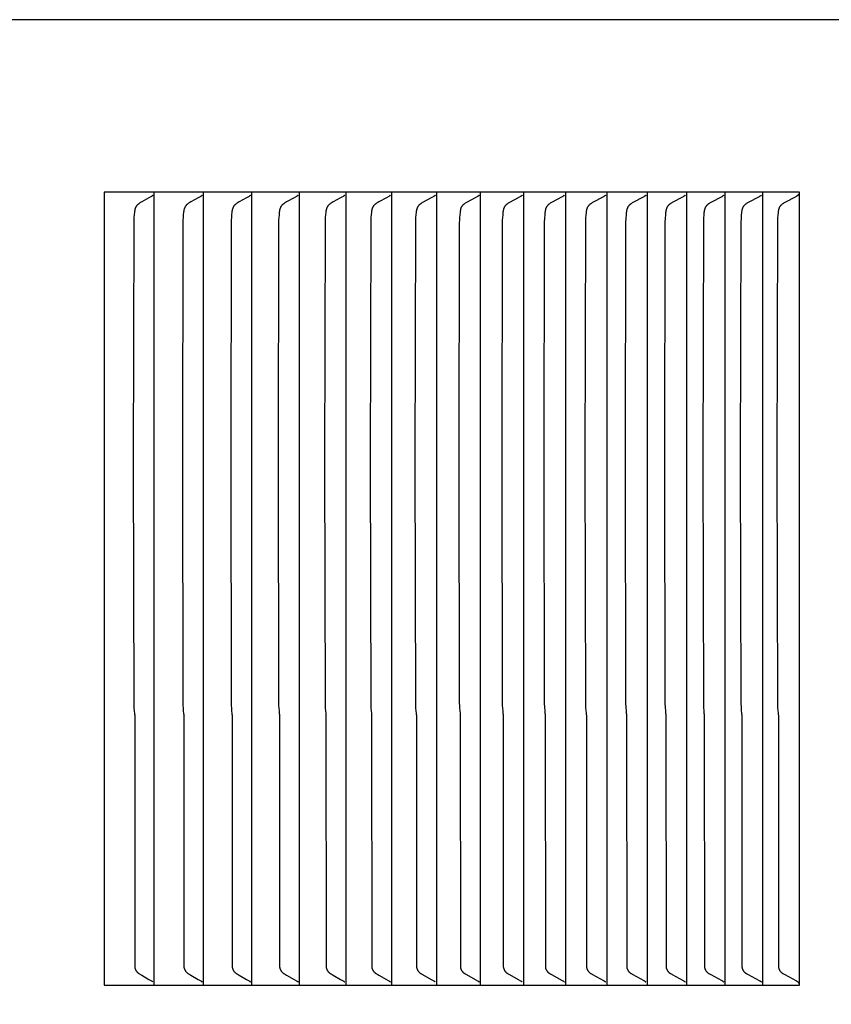
# Model space of a CAD drawing. Units: inches. Extents: x -14.1 to 31.8, y -5.2 to 41.2.
# Drawn here: x 21 to 22, y 6 to 7.2 of the extents above; entities that cross this region are included whole.
import ezdxf

# ---------------------------------------------------------------- set-up
doc = ezdxf.new("R2010")
doc.units = ezdxf.units.IN
doc.header["$MEASUREMENT"] = 0
doc.layers.add('Dimension (ANSI)', color=5, linetype='Continuous', lineweight=25)
doc.layers.add('PV', color=250, linetype='Continuous')
doc.styles.add('Arial', font='arial.ttf')
doc.dimstyles.new('Dimensions', dxfattribs={"dimtxt": 0.089844, "dimasz": 0.125, "dimexe": 0.0625, "dimexo": 0.125, "dimgap": 0.09, "dimtad": 0, "dimtih": 1, "dimtoh": 1, "dimzin": 0, "dimdsep": 46, "dimlunit": 5, "dimtxsty": 'Arial', "dimcen": 0, "dimadec": 0, "dimazin": 0, "dimtfac": 1, "dimtofl": 0, "dimtmove": 0, "dimatfit": 3, "dimfxl": 1, "dimfrac": 2, "dimtolj": 1, "dimtzin": 0, "dimarcsym": 0})

# ---------------------------------------------------------------- blocks, each defined once
blk = doc.blocks.new('*D2')
at = {"layer": 'Defpoints', "color": 0, "transparency": 16777216}
for p in [(18.6306, 14.666), (30.6178, 14.666), (24.6286, 0.666)]:
    blk.add_point(p, dxfattribs=at)
at = {"layer": 'Dimension (ANSI)', "color": 0, "lineweight": -2, "transparency": 16777216}
for p, q in [((19.1306, 14.666), (30.8678, 14.666)), ((30.6178, 14.166), (30.6178, 9.1587)), ((30.6178, 1.166), (30.6178, 6.1733)), ((25.1286, 0.666), (30.8678, 0.666))]:
    blk.add_line(p, q, dxfattribs=at)
at = {"layer": 'Dimension (ANSI)', "color": 0, "transparency": 16777216}
for points in [[(30.5345, 14.166), (30.7012, 14.166), (30.6178, 14.666)], [(30.5345, 1.166), (30.7012, 1.166), (30.6178, 0.666)]]:
    blk.add_solid(points, dxfattribs=at)
at = {"layer": 'Dimension (ANSI)', "color": 0, "transparency": 16777216, "insert": (30.6178, 7.666), "char_height": 0.359375, "attachment_point": 5, "style": 'Arial'}
blk.add_mtext('\\A1;Overall \\PHeight\\P14"\\P [35.56 cm]', dxfattribs=at)
blk = doc.blocks.new('*D3')
at = {"layer": 'Defpoints', "color": 0, "transparency": 16777216}
for p in [(-10.3717, 15.4458), (23.6283, 7.2168), (-10.3717, 6.9043)]:
    blk.add_point(p, dxfattribs=at)
at = {"layer": 'Dimension (ANSI)', "color": 0, "lineweight": -2, "transparency": 16777216}
for p, q in [((-10.3717, 7.4043), (-10.3717, 15.6958)), ((23.6283, 7.7168), (23.6283, 15.6958)), ((-9.8717, 15.4458), (3.097, 15.4458)), ((23.1283, 15.4458), (10.1595, 15.4458))]:
    blk.add_line(p, q, dxfattribs=at)
at = {"layer": 'Dimension (ANSI)', "color": 0, "transparency": 16777216}
for points in [[(-9.8717, 15.5291), (-9.8717, 15.3625), (-10.3717, 15.4458)], [(23.1283, 15.5291), (23.1283, 15.3625), (23.6283, 15.4458)]]:
    blk.add_solid(points, dxfattribs=at)
at = {"layer": 'Dimension (ANSI)', "color": 0, "transparency": 16777216, "insert": (6.6283, 15.4458), "char_height": 0.359375, "attachment_point": 5, "style": 'Arial'}
blk.add_mtext('\\A1;Head Width = 34" [86.36 cm]', dxfattribs=at)

msp = doc.modelspace()

# ---------------------------------------------------------------- linework, layer by layer
at = {"layer": 'PV'}
for points in [[(23.6283, 7.2168), (6.6286, 7.2168)], [(21.9622, 7.0026), (21.0976, 7.0026)], [(21.0976, 7.0026), (21.0976, 6.0168)], [(21.1599, 6.9964), (21.1599, 7.0026)], [(21.2212, 6.9964), (21.2212, 7.0026)], [(21.2814, 6.9964), (21.2814, 7.0026)], [(21.3405, 6.9964), (21.3405, 7.0026)], [(21.3984, 6.9964), (21.3984, 7.0026)], [(21.4553, 6.9964), (21.4553, 7.0026)], [(21.5111, 6.9964), (21.5111, 7.0026)], [(21.5657, 6.9964), (21.5657, 7.0026)], [(21.6193, 6.9964), (21.6193, 7.0026)], [(21.6717, 6.9964), (21.6717, 7.0026)], [(21.723, 6.9964), (21.723, 7.0026)], [(21.7731, 6.9964), (21.7731, 7.0026)], [(21.8221, 6.9964), (21.8221, 7.0026)], [(21.87, 6.9964), (21.87, 7.0026)], [(21.9167, 6.9964), (21.9167, 7.0026)], [(21.9618, 7.0005), (21.9617, 7.0004), (21.9616, 7.0003), (21.9616, 7.0001), (21.9615, 7), (21.9614, 6.9999), (21.9614, 6.9998), (21.9613, 6.9996), (21.9612, 6.9995), (21.9611, 6.9994), (21.961, 6.9993), (21.9609, 6.9991), (21.9608, 6.999), (21.9607, 6.9989), (21.9606, 6.9988), (21.9605, 6.9987), (21.9604, 6.9986)], [(21.9622, 6.0168), (21.9622, 7.0026)], [(21.1563, 6.9971), (21.1533, 6.9953), (21.1443, 6.9903), (21.1429, 6.9895), (21.1421, 6.989), (21.1415, 6.9886), (21.1408, 6.9881), (21.1405, 6.9879), (21.1402, 6.9877), (21.1399, 6.9874), (21.1396, 6.9872), (21.1393, 6.987), (21.139, 6.9867), (21.1388, 6.9865), (21.1385, 6.9862), (21.1383, 6.9859), (21.138, 6.9857), (21.1378, 6.9854), (21.1376, 6.9851), (21.1374, 6.9848), (21.1373, 6.9846), (21.1371, 6.9843), (21.1369, 6.984), (21.1368, 6.9837), (21.1367, 6.9834), (21.1365, 6.9831), (21.1364, 6.9828), (21.1363, 6.9826), (21.1362, 6.9823), (21.1361, 6.982), (21.136, 6.9817), (21.1359, 6.9814), (21.1358, 6.9811), (21.1357, 6.9804), (21.1356, 6.9798), (21.1355, 6.9792), (21.1354, 6.9786), (21.1352, 6.9774), (21.1349, 6.9741), (21.1346, 6.9709), (21.1344, 6.9676), (21.1343, 6.9644), (21.1337, 6.6659)], [(21.1582, 6.9985), (21.1581, 6.9984), (21.158, 6.9983), (21.1579, 6.9982), (21.1578, 6.9981), (21.1577, 6.9981), (21.1576, 6.998), (21.1575, 6.9979), (21.1573, 6.9978), (21.1572, 6.9977), (21.1571, 6.9976), (21.157, 6.9975), (21.1569, 6.9974), (21.1567, 6.9974), (21.1566, 6.9973), (21.1565, 6.9972), (21.1563, 6.9971)], [(21.1599, 6.6659), (21.1599, 6.9964)], [(21.2176, 6.9971), (21.2145, 6.9953), (21.2054, 6.9903), (21.204, 6.9895), (21.2033, 6.989), (21.2026, 6.9886), (21.202, 6.9881), (21.2016, 6.9879), (21.2013, 6.9877), (21.201, 6.9874), (21.2007, 6.9872), (21.2004, 6.987), (21.2002, 6.9867), (21.1999, 6.9865), (21.1996, 6.9862), (21.1994, 6.9859), (21.1992, 6.9857), (21.199, 6.9854), (21.1988, 6.9851), (21.1986, 6.9848), (21.1984, 6.9846), (21.1982, 6.9843), (21.1981, 6.984), (21.1979, 6.9837), (21.1978, 6.9834), (21.1977, 6.9831), (21.1975, 6.9829), (21.1974, 6.9826), (21.1973, 6.9823), (21.1972, 6.982), (21.1971, 6.9817), (21.197, 6.9814), (21.197, 6.9811), (21.1968, 6.9804), (21.1967, 6.9798), (21.1966, 6.9792), (21.1965, 6.9786), (21.1963, 6.9774), (21.196, 6.9741), (21.1957, 6.9709), (21.1955, 6.9676), (21.1954, 6.9644), (21.1948, 6.6659)], [(21.2195, 6.9985), (21.2194, 6.9984), (21.2193, 6.9983), (21.2191, 6.9982), (21.219, 6.9981), (21.2189, 6.9981), (21.2188, 6.998), (21.2187, 6.9979), (21.2186, 6.9978), (21.2185, 6.9977), (21.2183, 6.9976), (21.2182, 6.9975), (21.2181, 6.9974), (21.218, 6.9974), (21.2178, 6.9973), (21.2177, 6.9972), (21.2176, 6.9971)], [(21.2212, 6.6659), (21.2212, 6.9964)], [(21.2777, 6.9971), (21.2747, 6.9953), (21.2655, 6.9903), (21.2641, 6.9895), (21.2634, 6.989), (21.2627, 6.9886), (21.262, 6.9881), (21.2617, 6.9879), (21.2614, 6.9877), (21.2611, 6.9874), (21.2608, 6.9872), (21.2605, 6.987), (21.2602, 6.9867), (21.26, 6.9865), (21.2597, 6.9862), (21.2595, 6.9859), (21.2592, 6.9857), (21.259, 6.9854), (21.2588, 6.9851), (21.2586, 6.9849), (21.2584, 6.9846), (21.2583, 6.9843), (21.2581, 6.984), (21.258, 6.9837), (21.2578, 6.9834), (21.2577, 6.9831), (21.2576, 6.9829), (21.2575, 6.9826), (21.2574, 6.9823), (21.2573, 6.982), (21.2572, 6.9817), (21.2571, 6.9814), (21.257, 6.9811), (21.2569, 6.9804), (21.2567, 6.9798), (21.2566, 6.9792), (21.2565, 6.9786), (21.2564, 6.9774), (21.256, 6.9741), (21.2558, 6.9709), (21.2556, 6.9676), (21.2554, 6.9644), (21.2549, 6.6659)], [(21.2796, 6.9985), (21.2795, 6.9984), (21.2794, 6.9983), (21.2793, 6.9982), (21.2792, 6.9981), (21.2791, 6.9981), (21.279, 6.998), (21.2789, 6.9979), (21.2787, 6.9978), (21.2786, 6.9977), (21.2785, 6.9976), (21.2784, 6.9975), (21.2782, 6.9974), (21.2781, 6.9974), (21.278, 6.9973), (21.2779, 6.9972), (21.2777, 6.9971)], [(21.2814, 6.6659), (21.2814, 6.9964)], [(21.3368, 6.9971), (21.3337, 6.9953), (21.3245, 6.9903), (21.3231, 6.9895), (21.3224, 6.989), (21.3217, 6.9886), (21.321, 6.9881), (21.3207, 6.9879), (21.3203, 6.9877), (21.32, 6.9874), (21.3197, 6.9872), (21.3195, 6.987), (21.3192, 6.9867), (21.3189, 6.9865), (21.3187, 6.9862), (21.3184, 6.9859), (21.3182, 6.9857), (21.318, 6.9854), (21.3178, 6.9851), (21.3176, 6.9849), (21.3174, 6.9846), (21.3172, 6.9843), (21.3171, 6.984), (21.3169, 6.9837), (21.3168, 6.9834), (21.3167, 6.9831), (21.3165, 6.9829), (21.3164, 6.9826), (21.3163, 6.9823), (21.3162, 6.982), (21.3161, 6.9817), (21.316, 6.9814), (21.3159, 6.9811), (21.3159, 6.9808), (21.3158, 6.9805), (21.3157, 6.9798), (21.3156, 6.9792), (21.3155, 6.9786), (21.3153, 6.9774), (21.315, 6.9741), (21.3147, 6.9709), (21.3145, 6.9676), (21.3144, 6.9644), (21.3138, 6.6659)], [(21.3387, 6.9985), (21.3386, 6.9984), (21.3385, 6.9983), (21.3384, 6.9982), (21.3383, 6.9981), (21.3382, 6.9981), (21.338, 6.998), (21.3379, 6.9979), (21.3378, 6.9978), (21.3377, 6.9977), (21.3376, 6.9976), (21.3374, 6.9975), (21.3373, 6.9974), (21.3372, 6.9974), (21.3371, 6.9973), (21.3369, 6.9972), (21.3368, 6.9971)], [(21.3405, 6.6659), (21.3405, 6.9964)], [(21.3947, 6.9971), (21.3916, 6.9953), (21.3824, 6.9903), (21.381, 6.9895), (21.3803, 6.989), (21.3796, 6.9886), (21.3789, 6.9881), (21.3785, 6.9879), (21.3782, 6.9877), (21.3779, 6.9874), (21.3776, 6.9872), (21.3773, 6.987), (21.3771, 6.9867), (21.3768, 6.9865), (21.3765, 6.9862), (21.3763, 6.9859), (21.3761, 6.9857), (21.3758, 6.9854), (21.3756, 6.9851), (21.3755, 6.9849), (21.3753, 6.9846), (21.3751, 6.9843), (21.3749, 6.984), (21.3748, 6.9837), (21.3746, 6.9834), (21.3745, 6.9831), (21.3744, 6.9829), (21.3743, 6.9826), (21.3742, 6.9823), (21.3741, 6.982), (21.374, 6.9817), (21.3739, 6.9814), (21.3738, 6.9811), (21.3737, 6.9808), (21.3737, 6.9805), (21.3735, 6.9798), (21.3734, 6.9792), (21.3733, 6.9786), (21.3732, 6.9774), (21.3728, 6.9741), (21.3726, 6.9709), (21.3724, 6.9676), (21.3722, 6.9644), (21.3716, 6.6659)], [(21.3967, 6.9985), (21.3966, 6.9984), (21.3965, 6.9983), (21.3964, 6.9982), (21.3962, 6.9981), (21.3961, 6.9981), (21.396, 6.998), (21.3959, 6.9979), (21.3958, 6.9978), (21.3957, 6.9977), (21.3955, 6.9976), (21.3954, 6.9975), (21.3953, 6.9974), (21.3951, 6.9974), (21.395, 6.9973), (21.3949, 6.9972), (21.3947, 6.9971)], [(21.3984, 6.6659), (21.3984, 6.9964)], [(21.4516, 6.9971), (21.4485, 6.9953), (21.4392, 6.9903), (21.4378, 6.9895), (21.437, 6.989), (21.4363, 6.9886), (21.4357, 6.9881), (21.4353, 6.9879), (21.435, 6.9877), (21.4347, 6.9874), (21.4344, 6.9872), (21.4341, 6.987), (21.4338, 6.9867), (21.4336, 6.9865), (21.4333, 6.9862), (21.4331, 6.9859), (21.4328, 6.9857), (21.4326, 6.9854), (21.4324, 6.9851), (21.4322, 6.9849), (21.432, 6.9846), (21.4319, 6.9843), (21.4317, 6.984), (21.4315, 6.9837), (21.4314, 6.9834), (21.4313, 6.9832), (21.4311, 6.9829), (21.431, 6.9826), (21.4309, 6.9823), (21.4308, 6.982), (21.4307, 6.9817), (21.4306, 6.9814), (21.4306, 6.9811), (21.4305, 6.9808), (21.4304, 6.9805), (21.4303, 6.9798), (21.4302, 6.9792), (21.4301, 6.9786), (21.4299, 6.9774), (21.4296, 6.9741), (21.4293, 6.9709), (21.4291, 6.9676), (21.429, 6.9644), (21.4284, 6.6659)], [(21.4535, 6.9985), (21.4534, 6.9984), (21.4533, 6.9983), (21.4532, 6.9982), (21.4531, 6.9981), (21.453, 6.9981), (21.4529, 6.998), (21.4528, 6.9979), (21.4526, 6.9978), (21.4525, 6.9977), (21.4524, 6.9976), (21.4523, 6.9975), (21.4521, 6.9974), (21.452, 6.9974), (21.4519, 6.9973), (21.4517, 6.9972), (21.4516, 6.9971)], [(21.4553, 6.6659), (21.4553, 6.9964)], [(21.5074, 6.9971), (21.5042, 6.9953), (21.4934, 6.9895), (21.4927, 6.989), (21.492, 6.9886), (21.4913, 6.9881), (21.491, 6.9879), (21.4907, 6.9877), (21.4904, 6.9874), (21.4901, 6.9872), (21.4898, 6.987), (21.4895, 6.9867), (21.4892, 6.9865), (21.489, 6.9862), (21.4887, 6.9859), (21.4885, 6.9857), (21.4883, 6.9854), (21.4881, 6.9851), (21.4879, 6.9849), (21.4877, 6.9846), (21.4875, 6.9843), (21.4874, 6.984), (21.4872, 6.9837), (21.4871, 6.9834), (21.4869, 6.9832), (21.4868, 6.9829), (21.4867, 6.9826), (21.4866, 6.9823), (21.4865, 6.982), (21.4864, 6.9817), (21.4863, 6.9814), (21.4862, 6.9811), (21.4861, 6.9808), (21.4861, 6.9805), (21.4859, 6.9798), (21.4858, 6.9792), (21.4857, 6.9786), (21.4856, 6.9774), (21.4852, 6.9741), (21.4849, 6.9709), (21.4848, 6.9676), (21.4846, 6.9644), (21.484, 6.6659)], [(21.5093, 6.9985), (21.5092, 6.9984), (21.5091, 6.9983), (21.509, 6.9982), (21.5089, 6.9981), (21.5088, 6.9981), (21.5086, 6.998), (21.5085, 6.9979), (21.5084, 6.9978), (21.5083, 6.9977), (21.5082, 6.9976), (21.508, 6.9975), (21.5079, 6.9974), (21.5078, 6.9974), (21.5076, 6.9973), (21.5075, 6.9972), (21.5074, 6.9971)], [(21.5111, 6.6659), (21.5111, 6.9964)], [(21.562, 6.9971), (21.5588, 6.9953), (21.548, 6.9895), (21.5473, 6.989), (21.5466, 6.9886), (21.5459, 6.9881), (21.5455, 6.9879), (21.5452, 6.9877), (21.5449, 6.9874), (21.5446, 6.9872), (21.5443, 6.987), (21.544, 6.9867), (21.5438, 6.9865), (21.5435, 6.9862), (21.5433, 6.9859), (21.543, 6.9857), (21.5428, 6.9854), (21.5426, 6.9851), (21.5424, 6.9849), (21.5422, 6.9846), (21.5421, 6.9843), (21.5419, 6.984), (21.5417, 6.9837), (21.5416, 6.9834), (21.5415, 6.9832), (21.5413, 6.9829), (21.5412, 6.9826), (21.5411, 6.9823), (21.541, 6.982), (21.5409, 6.9817), (21.5408, 6.9814), (21.5407, 6.9811), (21.5407, 6.9808), (21.5406, 6.9805), (21.5405, 6.9798), (21.5404, 6.9792), (21.5403, 6.9786), (21.5401, 6.9774), (21.5397, 6.9741), (21.5395, 6.9709), (21.5393, 6.9676), (21.5391, 6.9644), (21.5385, 6.6659)], [(21.5639, 6.9985), (21.5638, 6.9984), (21.5637, 6.9983), (21.5636, 6.9982), (21.5635, 6.9981), (21.5634, 6.9981), (21.5633, 6.998), (21.5632, 6.9979), (21.563, 6.9978), (21.5629, 6.9977), (21.5628, 6.9976), (21.5627, 6.9975), (21.5625, 6.9974), (21.5624, 6.9974), (21.5623, 6.9973), (21.5621, 6.9972), (21.562, 6.9971)], [(21.5657, 6.6659), (21.5657, 6.9964)], [(21.6155, 6.9971), (21.6123, 6.9953), (21.6015, 6.9895), (21.6007, 6.989), (21.6, 6.9886), (21.5993, 6.9881), (21.599, 6.9879), (21.5987, 6.9877), (21.5983, 6.9874), (21.598, 6.9872), (21.5977, 6.987), (21.5975, 6.9867), (21.5972, 6.9865), (21.5969, 6.9862), (21.5967, 6.9859), (21.5965, 6.9857), (21.5962, 6.9854), (21.596, 6.9851), (21.5958, 6.9849), (21.5957, 6.9846), (21.5955, 6.9843), (21.5953, 6.984), (21.5952, 6.9837), (21.595, 6.9834), (21.5949, 6.9832), (21.5948, 6.9829), (21.5946, 6.9826), (21.5945, 6.9823), (21.5944, 6.982), (21.5943, 6.9817), (21.5942, 6.9814), (21.5942, 6.9811), (21.5941, 6.9808), (21.594, 6.9805), (21.5939, 6.9798), (21.5938, 6.9792), (21.5937, 6.9786), (21.5935, 6.9774), (21.5932, 6.9741), (21.5929, 6.9709), (21.5927, 6.9676), (21.5926, 6.9644), (21.592, 6.6659)], [(21.6175, 6.9985), (21.6174, 6.9984), (21.6173, 6.9983), (21.6172, 6.9982), (21.617, 6.9981), (21.6169, 6.9981), (21.6168, 6.998), (21.6167, 6.9979), (21.6166, 6.9978), (21.6164, 6.9977), (21.6163, 6.9976), (21.6162, 6.9975), (21.6161, 6.9974), (21.6159, 6.9974), (21.6158, 6.9973), (21.6157, 6.9972), (21.6155, 6.9971)], [(21.6193, 6.6659), (21.6193, 6.9964)], [(21.6673, 6.9967), (21.6538, 6.9895), (21.6531, 6.989), (21.6524, 6.9886), (21.6517, 6.9881), (21.6513, 6.9879), (21.651, 6.9877), (21.6507, 6.9874), (21.6504, 6.9872), (21.6501, 6.987), (21.6498, 6.9867), (21.6495, 6.9864), (21.6492, 6.9862), (21.649, 6.9859), (21.6487, 6.9856), (21.6485, 6.9853), (21.6483, 6.985), (21.6481, 6.9848), (21.6479, 6.9845), (21.6477, 6.9842), (21.6475, 6.9839), (21.6474, 6.9836), (21.6472, 6.9833), (21.6471, 6.983), (21.647, 6.9826), (21.6468, 6.9823), (21.6467, 6.982), (21.6466, 6.9817), (21.6465, 6.9814), (21.6464, 6.9811), (21.6463, 6.9808), (21.6463, 6.9804), (21.6462, 6.9801), (21.6461, 6.9795), (21.646, 6.9788), (21.6459, 6.9781), (21.6457, 6.9768), (21.6454, 6.9737), (21.6451, 6.9705), (21.6448, 6.9641), (21.6442, 6.6659)], [(21.6699, 6.9985), (21.6698, 6.9984), (21.6697, 6.9983), (21.6695, 6.9982), (21.6694, 6.9981), (21.6693, 6.998), (21.6692, 6.9979), (21.669, 6.9978), (21.6689, 6.9977), (21.6686, 6.9975), (21.6682, 6.9973), (21.6678, 6.997), (21.6673, 6.9967)], [(21.6717, 6.6659), (21.6717, 6.9964)], [(21.7186, 6.9967), (21.705, 6.9895), (21.7043, 6.989), (21.7036, 6.9886), (21.7029, 6.9881), (21.7025, 6.9879), (21.7022, 6.9877), (21.7019, 6.9874), (21.7016, 6.9872), (21.7013, 6.987), (21.701, 6.9867), (21.7007, 6.9864), (21.7004, 6.9862), (21.7002, 6.9859), (21.6999, 6.9856), (21.6997, 6.9853), (21.6995, 6.985), (21.6993, 6.9848), (21.6991, 6.9845), (21.6989, 6.9842), (21.6987, 6.9839), (21.6985, 6.9836), (21.6984, 6.9833), (21.6983, 6.983), (21.6981, 6.9826), (21.698, 6.9823), (21.6979, 6.982), (21.6978, 6.9817), (21.6977, 6.9814), (21.6976, 6.9811), (21.6975, 6.9808), (21.6974, 6.9804), (21.6974, 6.9801), (21.6972, 6.9795), (21.6971, 6.9788), (21.697, 6.9781), (21.6969, 6.9768), (21.6965, 6.9737), (21.6963, 6.9705), (21.696, 6.9641), (21.6954, 6.6659)], [(21.7211, 6.9985), (21.721, 6.9984), (21.7209, 6.9983), (21.7208, 6.9982), (21.7207, 6.9981), (21.7206, 6.998), (21.7204, 6.9979), (21.7203, 6.9978), (21.7202, 6.9977), (21.7198, 6.9975), (21.7195, 6.9973), (21.719, 6.997), (21.7186, 6.9967)], [(21.723, 6.6659), (21.723, 6.9964)], [(21.7687, 6.9967), (21.7551, 6.9895), (21.7543, 6.989), (21.7536, 6.9886), (21.7529, 6.9881), (21.7526, 6.9879), (21.7522, 6.9877), (21.7519, 6.9874), (21.7516, 6.9872), (21.7513, 6.987), (21.751, 6.9867), (21.7507, 6.9864), (21.7505, 6.9862), (21.7502, 6.9859), (21.7499, 6.9856), (21.7497, 6.9853), (21.7495, 6.985), (21.7493, 6.9848), (21.7491, 6.9845), (21.7489, 6.9842), (21.7487, 6.9839), (21.7486, 6.9836), (21.7484, 6.9833), (21.7483, 6.983), (21.7482, 6.9827), (21.748, 6.9823), (21.7479, 6.982), (21.7478, 6.9817), (21.7477, 6.9814), (21.7476, 6.9811), (21.7475, 6.9808), (21.7475, 6.9804), (21.7474, 6.9801), (21.7473, 6.9795), (21.7472, 6.9788), (21.7471, 6.9781), (21.7469, 6.9768), (21.7466, 6.9737), (21.7463, 6.9705), (21.746, 6.9641), (21.7454, 6.6659)], [(21.7713, 6.9985), (21.7712, 6.9984), (21.7711, 6.9983), (21.7709, 6.9982), (21.7708, 6.9981), (21.7707, 6.998), (21.7706, 6.9979), (21.7704, 6.9978), (21.7703, 6.9977), (21.77, 6.9975), (21.7696, 6.9973), (21.7692, 6.997), (21.7687, 6.9967)], [(21.7731, 6.6659), (21.7731, 6.9964)], [(21.8177, 6.9967), (21.804, 6.9895), (21.8033, 6.989), (21.8025, 6.9886), (21.8018, 6.9881), (21.8015, 6.9879), (21.8011, 6.9877), (21.8008, 6.9874), (21.8005, 6.9872), (21.8002, 6.987), (21.7999, 6.9867), (21.7996, 6.9864), (21.7994, 6.9862), (21.7991, 6.9859), (21.7989, 6.9856), (21.7986, 6.9853), (21.7984, 6.985), (21.7982, 6.9848), (21.798, 6.9845), (21.7978, 6.9842), (21.7976, 6.9839), (21.7975, 6.9836), (21.7973, 6.9833), (21.7972, 6.983), (21.7971, 6.9827), (21.7969, 6.9823), (21.7968, 6.982), (21.7967, 6.9817), (21.7966, 6.9814), (21.7965, 6.9811), (21.7964, 6.9808), (21.7964, 6.9804), (21.7963, 6.9801), (21.7962, 6.9795), (21.796, 6.9788), (21.7959, 6.9781), (21.7958, 6.9768), (21.7955, 6.9737), (21.7952, 6.9705), (21.7949, 6.9641), (21.7943, 6.6659)], [(21.8203, 6.9985), (21.8202, 6.9984), (21.8201, 6.9983), (21.8199, 6.9982), (21.8198, 6.9981), (21.8197, 6.998), (21.8196, 6.9979), (21.8194, 6.9978), (21.8193, 6.9977), (21.8189, 6.9975), (21.8186, 6.9973), (21.8181, 6.997), (21.8177, 6.9967)], [(21.8221, 6.6659), (21.8221, 6.9964)], [(21.8655, 6.9967), (21.8518, 6.9895), (21.851, 6.989), (21.8503, 6.9886), (21.8496, 6.9881), (21.8493, 6.9879), (21.8489, 6.9877), (21.8486, 6.9874), (21.8483, 6.9872), (21.848, 6.987), (21.8477, 6.9867), (21.8474, 6.9864), (21.8471, 6.9862), (21.8469, 6.9859), (21.8466, 6.9856), (21.8464, 6.9853), (21.8462, 6.985), (21.8459, 6.9848), (21.8458, 6.9845), (21.8456, 6.9842), (21.8454, 6.9839), (21.8452, 6.9836), (21.8451, 6.9833), (21.8449, 6.983), (21.8448, 6.9827), (21.8447, 6.9823), (21.8446, 6.982), (21.8445, 6.9817), (21.8444, 6.9814), (21.8443, 6.9811), (21.8442, 6.9808), (21.8441, 6.9804), (21.844, 6.9801), (21.8439, 6.9795), (21.8438, 6.9788), (21.8437, 6.9781), (21.8435, 6.9768), (21.8432, 6.9737), (21.843, 6.9705), (21.8427, 6.9641), (21.842, 6.6659)], [(21.8681, 6.9985), (21.868, 6.9984), (21.8679, 6.9983), (21.8678, 6.9982), (21.8677, 6.9981), (21.8675, 6.998), (21.8674, 6.9979), (21.8673, 6.9978), (21.8671, 6.9977), (21.8668, 6.9975), (21.8664, 6.9973), (21.866, 6.997), (21.8655, 6.9967)], [(21.87, 6.6659), (21.87, 6.9964)], [(21.9122, 6.9967), (21.8984, 6.9895), (21.8977, 6.989), (21.8969, 6.9886), (21.8962, 6.9881), (21.8959, 6.9879), (21.8955, 6.9877), (21.8952, 6.9874), (21.8949, 6.9872), (21.8946, 6.987), (21.8943, 6.9867), (21.894, 6.9864), (21.8937, 6.9862), (21.8935, 6.9859), (21.8932, 6.9856), (21.893, 6.9853), (21.8928, 6.985), (21.8926, 6.9848), (21.8924, 6.9845), (21.8922, 6.9842), (21.892, 6.9839), (21.8918, 6.9836), (21.8917, 6.9833), (21.8915, 6.983), (21.8914, 6.9827), (21.8913, 6.9823), (21.8912, 6.982), (21.8911, 6.9817), (21.891, 6.9814), (21.8909, 6.9811), (21.8908, 6.9808), (21.8907, 6.9804), (21.8906, 6.9801), (21.8905, 6.9795), (21.8904, 6.9788), (21.8903, 6.9781), (21.8901, 6.9768), (21.8898, 6.9737), (21.8896, 6.9705), (21.8893, 6.9641), (21.8886, 6.6659)], [(21.9148, 6.9985), (21.9147, 6.9984), (21.9146, 6.9983), (21.9145, 6.9982), (21.9144, 6.9981), (21.9142, 6.998), (21.9141, 6.9979), (21.914, 6.9978), (21.9138, 6.9977), (21.9135, 6.9975), (21.9131, 6.9973), (21.9127, 6.997), (21.9122, 6.9967)], [(21.9167, 6.6659), (21.9167, 6.9964)], [(21.9577, 6.9967), (21.9439, 6.9895), (21.9431, 6.989), (21.9424, 6.9886), (21.9417, 6.9881), (21.9413, 6.9879), (21.941, 6.9877), (21.9407, 6.9874), (21.9404, 6.9872), (21.9401, 6.987), (21.9398, 6.9867), (21.9395, 6.9864), (21.9392, 6.9862), (21.9389, 6.9859), (21.9387, 6.9856), (21.9384, 6.9853), (21.9382, 6.9851), (21.938, 6.9848), (21.9378, 6.9845), (21.9376, 6.9842), (21.9375, 6.9839), (21.9373, 6.9836), (21.9371, 6.9833), (21.937, 6.983), (21.9369, 6.9827), (21.9367, 6.9823), (21.9366, 6.982), (21.9365, 6.9817), (21.9364, 6.9814), (21.9363, 6.9811), (21.9362, 6.9808), (21.9362, 6.9804), (21.9361, 6.9801), (21.936, 6.9795), (21.9358, 6.9788), (21.9357, 6.9781), (21.9356, 6.9768), (21.9353, 6.9737), (21.935, 6.9705), (21.9347, 6.9641), (21.9341, 6.6659)], [(21.9604, 6.9986), (21.9603, 6.9985), (21.9601, 6.9984), (21.96, 6.9983), (21.9599, 6.9981), (21.9598, 6.998), (21.9596, 6.9979), (21.9595, 6.9978), (21.9594, 6.9977), (21.959, 6.9975), (21.9586, 6.9973), (21.9582, 6.997), (21.9577, 6.9967)], [(21.1337, 6.6659), (21.1343, 6.3675), (21.1344, 6.3642), (21.1346, 6.361), (21.1349, 6.3578), (21.1352, 6.3545), (21.1354, 6.3533), (21.1355, 6.3526), (21.1356, 6.0395), (21.1357, 6.0389), (21.1358, 6.0383), (21.1359, 6.038), (21.136, 6.0377), (21.1361, 6.0374), (21.1362, 6.0371), (21.1363, 6.0368), (21.1364, 6.0365), (21.1365, 6.0362), (21.1367, 6.0359), (21.1368, 6.0356), (21.1369, 6.0354), (21.1371, 6.0351), (21.1373, 6.0348), (21.1374, 6.0345), (21.1376, 6.0342), (21.1378, 6.034), (21.138, 6.0337), (21.1383, 6.0334), (21.1385, 6.0332), (21.1388, 6.0329), (21.139, 6.0327), (21.1393, 6.0324), (21.1396, 6.0322), (21.1399, 6.0319), (21.1402, 6.0317), (21.1405, 6.0315), (21.1408, 6.0312), (21.1415, 6.0308), (21.1421, 6.0303), (21.1429, 6.0299), (21.1443, 6.0291), (21.1533, 6.024), (21.1563, 6.0222)], [(21.1599, 6.023), (21.1599, 6.6659)], [(21.1948, 6.6659), (21.1954, 6.3675), (21.1955, 6.3642), (21.1957, 6.361), (21.196, 6.3578), (21.1963, 6.3545), (21.1965, 6.3533), (21.1966, 6.3526), (21.1967, 6.0395), (21.1968, 6.0389), (21.197, 6.0383), (21.197, 6.038), (21.1971, 6.0377), (21.1972, 6.0374), (21.1973, 6.0371), (21.1974, 6.0368), (21.1975, 6.0365), (21.1977, 6.0362), (21.1978, 6.0359), (21.1979, 6.0356), (21.1981, 6.0354), (21.1982, 6.0351), (21.1984, 6.0348), (21.1986, 6.0345), (21.1988, 6.0342), (21.199, 6.034), (21.1992, 6.0337), (21.1994, 6.0334), (21.1996, 6.0332), (21.1999, 6.0329), (21.2002, 6.0327), (21.2004, 6.0324), (21.2007, 6.0322), (21.201, 6.0319), (21.2013, 6.0317), (21.2016, 6.0315), (21.202, 6.0312), (21.2026, 6.0308), (21.2033, 6.0303), (21.204, 6.0299), (21.2054, 6.0291), (21.2145, 6.024), (21.2176, 6.0222)], [(21.2212, 6.023), (21.2212, 6.6659)], [(21.2549, 6.6659), (21.2554, 6.3675), (21.2556, 6.3642), (21.2558, 6.361), (21.256, 6.3578), (21.2564, 6.3545), (21.2565, 6.3533), (21.2566, 6.3526), (21.2567, 6.0395), (21.2569, 6.0389), (21.257, 6.0383), (21.2571, 6.038), (21.2572, 6.0377), (21.2573, 6.0374), (21.2574, 6.0371), (21.2575, 6.0368), (21.2576, 6.0365), (21.2577, 6.0362), (21.2578, 6.0359), (21.258, 6.0356), (21.2581, 6.0354), (21.2583, 6.0351), (21.2584, 6.0348), (21.2586, 6.0345), (21.2588, 6.0342), (21.259, 6.034), (21.2592, 6.0337), (21.2595, 6.0334), (21.2597, 6.0332), (21.26, 6.0329), (21.2602, 6.0327), (21.2605, 6.0324), (21.2608, 6.0322), (21.2611, 6.0319), (21.2614, 6.0317), (21.2617, 6.0315), (21.262, 6.0312), (21.2627, 6.0308), (21.2634, 6.0303), (21.2641, 6.0299), (21.2655, 6.0291), (21.2747, 6.024), (21.2777, 6.0222)], [(21.2814, 6.023), (21.2814, 6.6659)], [(21.3138, 6.6659), (21.3144, 6.3675), (21.3145, 6.3642), (21.3147, 6.361), (21.315, 6.3578), (21.3153, 6.3545), (21.3155, 6.3533), (21.3156, 6.3526), (21.3157, 6.0395), (21.3158, 6.0389), (21.3159, 6.0386), (21.3159, 6.0383), (21.316, 6.038), (21.3161, 6.0377), (21.3162, 6.0374), (21.3163, 6.0371), (21.3164, 6.0368), (21.3165, 6.0365), (21.3167, 6.0362), (21.3168, 6.0359), (21.3169, 6.0356), (21.3171, 6.0354), (21.3172, 6.0351), (21.3174, 6.0348), (21.3176, 6.0345), (21.3178, 6.0342), (21.318, 6.034), (21.3182, 6.0337), (21.3184, 6.0334), (21.3187, 6.0332), (21.3189, 6.0329), (21.3192, 6.0327), (21.3195, 6.0324), (21.3197, 6.0322), (21.32, 6.0319), (21.3203, 6.0317), (21.3207, 6.0315), (21.321, 6.0312), (21.3217, 6.0308), (21.3224, 6.0303), (21.3231, 6.0299), (21.3245, 6.0291), (21.3337, 6.024), (21.3368, 6.0222)], [(21.3405, 6.023), (21.3405, 6.6659)], [(21.3716, 6.6659), (21.3722, 6.3675), (21.3724, 6.3642), (21.3726, 6.361), (21.3728, 6.3578), (21.3732, 6.3545), (21.3733, 6.3533), (21.3734, 6.3526), (21.3735, 6.0395), (21.3737, 6.0389), (21.3737, 6.0386), (21.3738, 6.0383), (21.3739, 6.038), (21.374, 6.0377), (21.3741, 6.0374), (21.3742, 6.0371), (21.3743, 6.0368), (21.3744, 6.0365), (21.3745, 6.0362), (21.3746, 6.0359), (21.3748, 6.0356), (21.3749, 6.0354), (21.3751, 6.0351), (21.3753, 6.0348), (21.3755, 6.0345), (21.3756, 6.0342), (21.3758, 6.034), (21.3761, 6.0337), (21.3763, 6.0334), (21.3765, 6.0332), (21.3768, 6.0329), (21.3771, 6.0327), (21.3773, 6.0324), (21.3776, 6.0322), (21.3779, 6.0319), (21.3782, 6.0317), (21.3785, 6.0315), (21.3789, 6.0312), (21.3796, 6.0308), (21.3803, 6.0303), (21.381, 6.0299), (21.3824, 6.0291), (21.3916, 6.024), (21.3947, 6.0222)], [(21.3984, 6.023), (21.3984, 6.6659)], [(21.4284, 6.6659), (21.429, 6.3675), (21.4291, 6.3642), (21.4293, 6.361), (21.4296, 6.3578), (21.4299, 6.3545), (21.4301, 6.3533), (21.4302, 6.3526), (21.4303, 6.0395), (21.4304, 6.0389), (21.4305, 6.0386), (21.4306, 6.0383), (21.4306, 6.038), (21.4307, 6.0377), (21.4308, 6.0374), (21.4309, 6.0371), (21.431, 6.0368), (21.4311, 6.0365), (21.4313, 6.0362), (21.4314, 6.0359), (21.4315, 6.0356), (21.4317, 6.0354), (21.4319, 6.0351), (21.432, 6.0348), (21.4322, 6.0345), (21.4324, 6.0342), (21.4326, 6.034), (21.4328, 6.0337), (21.4331, 6.0334), (21.4333, 6.0332), (21.4336, 6.0329), (21.4338, 6.0327), (21.4341, 6.0324), (21.4344, 6.0322), (21.4347, 6.0319), (21.435, 6.0317), (21.4353, 6.0315), (21.4357, 6.0312), (21.4363, 6.0308), (21.437, 6.0303), (21.4378, 6.0299), (21.4392, 6.0291), (21.4485, 6.024), (21.4516, 6.0222)], [(21.4553, 6.023), (21.4553, 6.6659)], [(21.484, 6.6659), (21.4846, 6.3675), (21.4848, 6.3642), (21.4849, 6.361), (21.4852, 6.3578), (21.4856, 6.3545), (21.4857, 6.3533), (21.4858, 6.3526), (21.4859, 6.0395), (21.4861, 6.0389), (21.4861, 6.0386), (21.4862, 6.0383), (21.4863, 6.038), (21.4864, 6.0377), (21.4865, 6.0374), (21.4866, 6.0371), (21.4867, 6.0368), (21.4868, 6.0365), (21.4869, 6.0362), (21.4871, 6.0359), (21.4872, 6.0356), (21.4874, 6.0353), (21.4875, 6.0351), (21.4877, 6.0348), (21.4879, 6.0345), (21.4881, 6.0342), (21.4883, 6.034), (21.4885, 6.0337), (21.4887, 6.0334), (21.489, 6.0332), (21.4892, 6.0329), (21.4895, 6.0327), (21.4898, 6.0324), (21.4901, 6.0322), (21.4904, 6.0319), (21.4907, 6.0317), (21.491, 6.0315), (21.4913, 6.0312), (21.492, 6.0308), (21.4927, 6.0303), (21.4934, 6.0299), (21.5042, 6.024), (21.5074, 6.0222)], [(21.5111, 6.023), (21.5111, 6.6659)], [(21.5385, 6.6659), (21.5391, 6.3675), (21.5393, 6.3642), (21.5395, 6.361), (21.5397, 6.3578), (21.5401, 6.3545), (21.5403, 6.3533), (21.5404, 6.3526), (21.5405, 6.0395), (21.5406, 6.0389), (21.5407, 6.0386), (21.5407, 6.0383), (21.5408, 6.038), (21.5409, 6.0377), (21.541, 6.0374), (21.5411, 6.0371), (21.5412, 6.0368), (21.5413, 6.0365), (21.5415, 6.0362), (21.5416, 6.0359), (21.5417, 6.0356), (21.5419, 6.0353), (21.5421, 6.0351), (21.5422, 6.0348), (21.5424, 6.0345), (21.5426, 6.0342), (21.5428, 6.034), (21.543, 6.0337), (21.5433, 6.0334), (21.5435, 6.0332), (21.5438, 6.0329), (21.544, 6.0327), (21.5443, 6.0324), (21.5446, 6.0322), (21.5449, 6.0319), (21.5452, 6.0317), (21.5455, 6.0315), (21.5459, 6.0312), (21.5466, 6.0308), (21.5473, 6.0303), (21.548, 6.0299), (21.5588, 6.024), (21.562, 6.0222)], [(21.5657, 6.023), (21.5657, 6.6659)], [(21.592, 6.6659), (21.5926, 6.3675), (21.5927, 6.3642), (21.5929, 6.361), (21.5932, 6.3578), (21.5935, 6.3545), (21.5937, 6.3533), (21.5938, 6.3526), (21.5939, 6.0395), (21.594, 6.0389), (21.5941, 6.0386), (21.5942, 6.0383), (21.5942, 6.038), (21.5943, 6.0377), (21.5944, 6.0374), (21.5945, 6.0371), (21.5946, 6.0368), (21.5948, 6.0365), (21.5949, 6.0362), (21.595, 6.0359), (21.5952, 6.0356), (21.5953, 6.0353), (21.5955, 6.0351), (21.5957, 6.0348), (21.5958, 6.0345), (21.596, 6.0342), (21.5962, 6.034), (21.5965, 6.0337), (21.5967, 6.0334), (21.5969, 6.0332), (21.5972, 6.0329), (21.5975, 6.0327), (21.5977, 6.0324), (21.598, 6.0322), (21.5983, 6.0319), (21.5987, 6.0317), (21.599, 6.0315), (21.5993, 6.0312), (21.6, 6.0308), (21.6007, 6.0303), (21.6015, 6.0299), (21.6123, 6.024), (21.6155, 6.0222)], [(21.6193, 6.023), (21.6193, 6.6659)], [(21.6442, 6.6659), (21.6448, 6.3677), (21.6451, 6.3614), (21.6454, 6.3582), (21.6457, 6.355), (21.6459, 6.3537), (21.646, 6.3531), (21.6461, 6.3524), (21.6462, 6.0393), (21.6463, 6.0389), (21.6463, 6.0386), (21.6464, 6.0383), (21.6465, 6.038), (21.6466, 6.0377), (21.6467, 6.0373), (21.6468, 6.037), (21.647, 6.0367), (21.6471, 6.0364), (21.6472, 6.0361), (21.6474, 6.0358), (21.6475, 6.0355), (21.6477, 6.0352), (21.6479, 6.0349), (21.6481, 6.0346), (21.6483, 6.0343), (21.6485, 6.034), (21.6487, 6.0338), (21.649, 6.0335), (21.6492, 6.0332), (21.6495, 6.0329), (21.6498, 6.0327), (21.6501, 6.0324), (21.6504, 6.0322), (21.6507, 6.0319), (21.651, 6.0317), (21.6513, 6.0315), (21.6517, 6.0312), (21.6524, 6.0308), (21.6531, 6.0303), (21.6538, 6.0299), (21.6673, 6.0226)], [(21.6717, 6.023), (21.6717, 6.6659)], [(21.6954, 6.6659), (21.696, 6.3677), (21.6963, 6.3614), (21.6965, 6.3582), (21.6969, 6.355), (21.697, 6.3537), (21.6971, 6.3531), (21.6972, 6.3524), (21.6974, 6.0393), (21.6974, 6.0389), (21.6975, 6.0386), (21.6976, 6.0383), (21.6977, 6.038), (21.6978, 6.0377), (21.6979, 6.0373), (21.698, 6.037), (21.6981, 6.0367), (21.6983, 6.0364), (21.6984, 6.0361), (21.6985, 6.0358), (21.6987, 6.0355), (21.6989, 6.0352), (21.6991, 6.0349), (21.6993, 6.0346), (21.6995, 6.0343), (21.6997, 6.034), (21.6999, 6.0338), (21.7002, 6.0335), (21.7004, 6.0332), (21.7007, 6.0329), (21.701, 6.0327), (21.7013, 6.0324), (21.7016, 6.0322), (21.7019, 6.0319), (21.7022, 6.0317), (21.7025, 6.0315), (21.7029, 6.0312), (21.7036, 6.0308), (21.7043, 6.0303), (21.705, 6.0299), (21.7186, 6.0226)], [(21.723, 6.023), (21.723, 6.6659)], [(21.7454, 6.6659), (21.746, 6.3677), (21.7463, 6.3614), (21.7466, 6.3582), (21.7469, 6.355), (21.7471, 6.3537), (21.7472, 6.3531), (21.7473, 6.3524), (21.7474, 6.0393), (21.7475, 6.0389), (21.7475, 6.0386), (21.7476, 6.0383), (21.7477, 6.038), (21.7478, 6.0377), (21.7479, 6.0373), (21.748, 6.037), (21.7482, 6.0367), (21.7483, 6.0364), (21.7484, 6.0361), (21.7486, 6.0358), (21.7487, 6.0355), (21.7489, 6.0352), (21.7491, 6.0349), (21.7493, 6.0346), (21.7495, 6.0343), (21.7497, 6.034), (21.7499, 6.0338), (21.7502, 6.0335), (21.7505, 6.0332), (21.7507, 6.0329), (21.751, 6.0327), (21.7513, 6.0324), (21.7516, 6.0322), (21.7519, 6.0319), (21.7522, 6.0317), (21.7526, 6.0315), (21.7529, 6.0312), (21.7536, 6.0308), (21.7543, 6.0303), (21.7551, 6.0299), (21.7687, 6.0226)], [(21.7731, 6.023), (21.7731, 6.6659)], [(21.7943, 6.6659), (21.7949, 6.3677), (21.7952, 6.3614), (21.7955, 6.3582), (21.7958, 6.355), (21.7959, 6.3537), (21.796, 6.3531), (21.7962, 6.3524), (21.7963, 6.0393), (21.7964, 6.0389), (21.7964, 6.0386), (21.7965, 6.0383), (21.7966, 6.038), (21.7967, 6.0377), (21.7968, 6.0373), (21.7969, 6.037), (21.7971, 6.0367), (21.7972, 6.0364), (21.7973, 6.0361), (21.7975, 6.0358), (21.7976, 6.0355), (21.7978, 6.0352), (21.798, 6.0349), (21.7982, 6.0346), (21.7984, 6.0343), (21.7986, 6.034), (21.7989, 6.0338), (21.7991, 6.0335), (21.7994, 6.0332), (21.7996, 6.0329), (21.7999, 6.0327), (21.8002, 6.0324), (21.8005, 6.0322), (21.8008, 6.0319), (21.8011, 6.0317), (21.8015, 6.0315), (21.8018, 6.0312), (21.8025, 6.0308), (21.8033, 6.0303), (21.804, 6.0299), (21.8177, 6.0226)], [(21.8221, 6.023), (21.8221, 6.6659)], [(21.842, 6.6659), (21.8427, 6.3677), (21.843, 6.3614), (21.8432, 6.3582), (21.8435, 6.355), (21.8437, 6.3537), (21.8438, 6.3531), (21.8439, 6.3524), (21.844, 6.0393), (21.8441, 6.0389), (21.8442, 6.0386), (21.8443, 6.0383), (21.8444, 6.038), (21.8445, 6.0377), (21.8446, 6.0373), (21.8447, 6.037), (21.8448, 6.0367), (21.8449, 6.0364), (21.8451, 6.0361), (21.8452, 6.0358), (21.8454, 6.0355), (21.8456, 6.0352), (21.8458, 6.0349), (21.8459, 6.0346), (21.8462, 6.0343), (21.8464, 6.034), (21.8466, 6.0338), (21.8469, 6.0335), (21.8471, 6.0332), (21.8474, 6.0329), (21.8477, 6.0327), (21.848, 6.0324), (21.8483, 6.0322), (21.8486, 6.0319), (21.8489, 6.0317), (21.8493, 6.0315), (21.8496, 6.0312), (21.8503, 6.0308), (21.851, 6.0303), (21.8518, 6.0299), (21.8655, 6.0226)], [(21.87, 6.023), (21.87, 6.6659)], [(21.8886, 6.6659), (21.8893, 6.3677), (21.8896, 6.3614), (21.8898, 6.3582), (21.8901, 6.355), (21.8903, 6.3537), (21.8904, 6.3531), (21.8905, 6.3524), (21.8906, 6.0393), (21.8907, 6.0389), (21.8908, 6.0386), (21.8909, 6.0383), (21.891, 6.038), (21.8911, 6.0376), (21.8912, 6.0373), (21.8913, 6.037), (21.8914, 6.0367), (21.8915, 6.0364), (21.8917, 6.0361), (21.8918, 6.0358), (21.892, 6.0355), (21.8922, 6.0352), (21.8924, 6.0349), (21.8926, 6.0346), (21.8928, 6.0343), (21.893, 6.034), (21.8932, 6.0337), (21.8935, 6.0335), (21.8937, 6.0332), (21.894, 6.0329), (21.8943, 6.0327), (21.8946, 6.0324), (21.8949, 6.0322), (21.8952, 6.0319), (21.8955, 6.0317), (21.8959, 6.0315), (21.8962, 6.0312), (21.8969, 6.0308), (21.8977, 6.0303), (21.8984, 6.0299), (21.9122, 6.0226)], [(21.9167, 6.023), (21.9167, 6.6659)], [(21.9341, 6.6659), (21.9347, 6.3677), (21.935, 6.3614), (21.9353, 6.3582), (21.9356, 6.355), (21.9357, 6.3537), (21.9358, 6.3531), (21.936, 6.3524), (21.9361, 6.0393), (21.9362, 6.0389), (21.9362, 6.0386), (21.9363, 6.0383), (21.9364, 6.038), (21.9365, 6.0376), (21.9366, 6.0373), (21.9367, 6.037), (21.9369, 6.0367), (21.937, 6.0364), (21.9371, 6.0361), (21.9373, 6.0358), (21.9375, 6.0355), (21.9376, 6.0352), (21.9378, 6.0349), (21.938, 6.0346), (21.9382, 6.0343), (21.9384, 6.034), (21.9387, 6.0337), (21.9389, 6.0335), (21.9392, 6.0332), (21.9395, 6.0329), (21.9398, 6.0327), (21.9401, 6.0324), (21.9404, 6.0322), (21.9407, 6.0319), (21.941, 6.0317), (21.9413, 6.0315), (21.9417, 6.0312), (21.9424, 6.0308), (21.9431, 6.0303), (21.9439, 6.0299), (21.9577, 6.0226)], [(21.1563, 6.0222), (21.1565, 6.0222), (21.1566, 6.0221), (21.1567, 6.022), (21.1569, 6.0219), (21.157, 6.0219), (21.1571, 6.0218), (21.1572, 6.0217), (21.1573, 6.0216), (21.1575, 6.0215), (21.1576, 6.0214), (21.1577, 6.0213), (21.1578, 6.0212), (21.1579, 6.0211), (21.158, 6.021), (21.1581, 6.0209), (21.1582, 6.0208)], [(21.1599, 6.0168), (21.1599, 6.023)], [(21.2176, 6.0222), (21.2177, 6.0222), (21.2178, 6.0221), (21.218, 6.022), (21.2181, 6.0219), (21.2182, 6.0219), (21.2183, 6.0218), (21.2185, 6.0217), (21.2186, 6.0216), (21.2187, 6.0215), (21.2188, 6.0214), (21.2189, 6.0213), (21.219, 6.0212), (21.2191, 6.0211), (21.2193, 6.021), (21.2194, 6.0209), (21.2195, 6.0208)], [(21.2212, 6.0168), (21.2212, 6.023)], [(21.2777, 6.0222), (21.2779, 6.0222), (21.278, 6.0221), (21.2781, 6.022), (21.2782, 6.0219), (21.2784, 6.0219), (21.2785, 6.0218), (21.2786, 6.0217), (21.2787, 6.0216), (21.2789, 6.0215), (21.279, 6.0214), (21.2791, 6.0213), (21.2792, 6.0212), (21.2793, 6.0211), (21.2794, 6.021), (21.2795, 6.0209), (21.2796, 6.0208)], [(21.2814, 6.0168), (21.2814, 6.023)], [(21.3368, 6.0222), (21.3369, 6.0222), (21.3371, 6.0221), (21.3372, 6.022), (21.3373, 6.0219), (21.3374, 6.0219), (21.3376, 6.0218), (21.3377, 6.0217), (21.3378, 6.0216), (21.3379, 6.0215), (21.338, 6.0214), (21.3382, 6.0213), (21.3383, 6.0212), (21.3384, 6.0211), (21.3385, 6.021), (21.3386, 6.0209), (21.3387, 6.0208)], [(21.3405, 6.0168), (21.3405, 6.023)], [(21.3947, 6.0222), (21.3949, 6.0222), (21.395, 6.0221), (21.3951, 6.022), (21.3953, 6.0219), (21.3954, 6.0219), (21.3955, 6.0218), (21.3957, 6.0217), (21.3958, 6.0216), (21.3959, 6.0215), (21.396, 6.0214), (21.3961, 6.0213), (21.3962, 6.0212), (21.3964, 6.0211), (21.3965, 6.021), (21.3966, 6.0209), (21.3967, 6.0208)], [(21.3984, 6.0168), (21.3984, 6.023)], [(21.4516, 6.0222), (21.4517, 6.0222), (21.4519, 6.0221), (21.452, 6.022), (21.4521, 6.0219), (21.4523, 6.0219), (21.4524, 6.0218), (21.4525, 6.0217), (21.4526, 6.0216), (21.4528, 6.0215), (21.4529, 6.0214), (21.453, 6.0213), (21.4531, 6.0212), (21.4532, 6.0211), (21.4533, 6.021), (21.4534, 6.0209), (21.4535, 6.0208)], [(21.4553, 6.0168), (21.4553, 6.023)], [(21.5074, 6.0222), (21.5075, 6.0222), (21.5076, 6.0221), (21.5078, 6.022), (21.5079, 6.0219), (21.508, 6.0219), (21.5082, 6.0218), (21.5083, 6.0217), (21.5084, 6.0216), (21.5085, 6.0215), (21.5086, 6.0214), (21.5088, 6.0213), (21.5089, 6.0212), (21.509, 6.0211), (21.5091, 6.021), (21.5092, 6.0209), (21.5093, 6.0208)], [(21.5111, 6.0168), (21.5111, 6.023)], [(21.562, 6.0222), (21.5621, 6.0222), (21.5623, 6.0221), (21.5624, 6.022), (21.5625, 6.0219), (21.5627, 6.0219), (21.5628, 6.0218), (21.5629, 6.0217), (21.563, 6.0216), (21.5632, 6.0215), (21.5633, 6.0214), (21.5634, 6.0213), (21.5635, 6.0212), (21.5636, 6.0211), (21.5637, 6.021), (21.5638, 6.0209), (21.5639, 6.0208)], [(21.5657, 6.0168), (21.5657, 6.023)], [(21.6155, 6.0222), (21.6157, 6.0222), (21.6158, 6.0221), (21.6159, 6.022), (21.6161, 6.0219), (21.6162, 6.0219), (21.6163, 6.0218), (21.6164, 6.0217), (21.6166, 6.0216), (21.6167, 6.0215), (21.6168, 6.0214), (21.6169, 6.0213), (21.617, 6.0212), (21.6172, 6.0211), (21.6173, 6.021), (21.6174, 6.0209), (21.6175, 6.0208)], [(21.6193, 6.0168), (21.6193, 6.023)], [(21.6673, 6.0226), (21.6678, 6.0223), (21.6682, 6.0221), (21.6686, 6.0219), (21.6689, 6.0216), (21.669, 6.0215), (21.6692, 6.0214), (21.6693, 6.0213), (21.6694, 6.0212), (21.6695, 6.0211), (21.6697, 6.021), (21.6698, 6.0209), (21.6699, 6.0208)], [(21.6717, 6.0168), (21.6717, 6.023)], [(21.7186, 6.0226), (21.719, 6.0223), (21.7195, 6.0221), (21.7198, 6.0219), (21.7202, 6.0216), (21.7203, 6.0215), (21.7204, 6.0214), (21.7206, 6.0213), (21.7207, 6.0212), (21.7208, 6.0211), (21.7209, 6.021), (21.721, 6.0209), (21.7211, 6.0208)], [(21.723, 6.0168), (21.723, 6.023)], [(21.7687, 6.0226), (21.7692, 6.0223), (21.7696, 6.0221), (21.77, 6.0219), (21.7703, 6.0216), (21.7704, 6.0215), (21.7706, 6.0214), (21.7707, 6.0213), (21.7708, 6.0212), (21.7709, 6.0211), (21.7711, 6.021), (21.7712, 6.0209), (21.7713, 6.0208)], [(21.7731, 6.0168), (21.7731, 6.023)], [(21.8177, 6.0226), (21.8181, 6.0223), (21.8186, 6.0221), (21.8189, 6.0219), (21.8193, 6.0216), (21.8194, 6.0215), (21.8196, 6.0214), (21.8197, 6.0213), (21.8198, 6.0212), (21.8199, 6.0211), (21.8201, 6.021), (21.8202, 6.0209), (21.8203, 6.0208)], [(21.8221, 6.0168), (21.8221, 6.023)], [(21.8655, 6.0226), (21.866, 6.0223), (21.8664, 6.0221), (21.8668, 6.0219), (21.8671, 6.0216), (21.8673, 6.0215), (21.8674, 6.0214), (21.8675, 6.0213), (21.8677, 6.0212), (21.8678, 6.0211), (21.8679, 6.021), (21.868, 6.0209), (21.8681, 6.0208)], [(21.87, 6.0168), (21.87, 6.023)], [(21.9122, 6.0226), (21.9127, 6.0223), (21.9131, 6.0221), (21.9135, 6.0219), (21.9138, 6.0216), (21.914, 6.0215), (21.9141, 6.0214), (21.9142, 6.0213), (21.9144, 6.0212), (21.9145, 6.0211), (21.9146, 6.021), (21.9147, 6.0209), (21.9148, 6.0208)], [(21.9167, 6.0168), (21.9167, 6.023)], [(21.9577, 6.0226), (21.9582, 6.0223), (21.9586, 6.0221), (21.959, 6.0219), (21.9594, 6.0216), (21.9595, 6.0215), (21.9596, 6.0214), (21.9598, 6.0213), (21.9599, 6.0212), (21.96, 6.0211), (21.9601, 6.021), (21.9603, 6.0209), (21.9604, 6.0208)], [(21.0976, 6.0168), (21.9622, 6.0168)], [(21.9604, 6.0208), (21.9605, 6.0207), (21.9606, 6.0206), (21.9607, 6.0205), (21.9608, 6.0203), (21.9609, 6.0202), (21.961, 6.0201), (21.9611, 6.02), (21.9612, 6.0199), (21.9613, 6.0197), (21.9614, 6.0196), (21.9614, 6.0195), (21.9615, 6.0194), (21.9616, 6.0192), (21.9616, 6.0191), (21.9617, 6.019), (21.9618, 6.0188)]]:
    msp.add_lwpolyline(points, dxfattribs=at)

# ---------------------------------------------------------------- dimensions: what is measured, and where the dimension line sits
at = {"layer": 'Dimension (ANSI)'}
dim = msp.add_linear_dim(base=(-10.3717, 15.4458), p1=(23.6283, 7.2168), p2=(-10.3717, 6.9043), text='Head Width = <>', dimstyle='Dimensions', override={"dimdec": 0, "dimpost": '"'}, dxfattribs=at)
dim.commit()
dim.dimension.update_dxf_attribs({"geometry": '*D3', "text_midpoint": (6.6283, 15.4458), "dimtype": 160})
dim = msp.add_linear_dim(base=(30.6178, 14.666), p1=(24.6286, 0.666), p2=(18.6306, 14.666), angle=90, text='Overall \\PHeight\\P<>\\P[]', dimstyle='Dimensions', override={"dimpost": '"'}, dxfattribs=at)
dim.commit()
dim.dimension.update_dxf_attribs({"geometry": '*D2', "text_midpoint": (30.6178, 7.666)})

doc.saveas('drawing.dxf')
